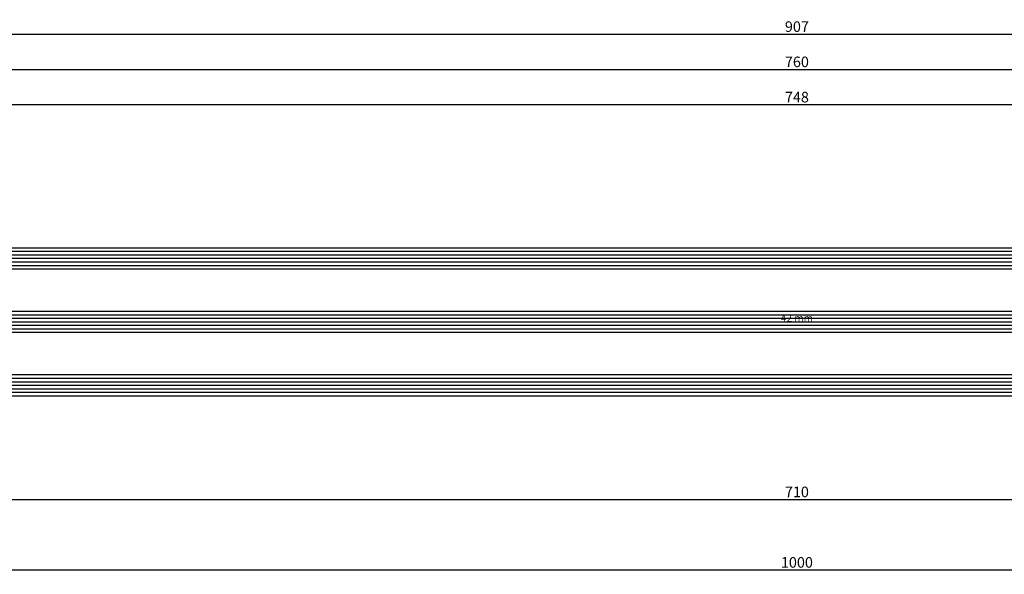
# Model space of a CAD drawing. Units: millimetres. Extents: x 0 to 1688, y -3081 to -50.
# Drawn here: x 279 to 559, y -3081 to -2924 of the extents above; entities that cross this region are included whole.
import ezdxf
from ezdxf.enums import TextEntityAlignment as Align

# ---------------------------------------------------------------- set-up
doc = ezdxf.new("R2010")
doc.units = ezdxf.units.MM
doc.header["$PDMODE"] = 3
doc.header["$PDSIZE"] = -0.5
for name, color, linetype in [('CrossSectionsDim', 3, 'Continuous'), ('CrossSectionsGlass', 4, 'Continuous'), ('CrossSectionsTexts', 3, 'Continuous')]:
    doc.layers.add(name, color=color, linetype=linetype)
doc.styles.add('CrossSection', font='simplex.shx', dxfattribs={"height": 3})
doc.styles.get("Standard").update_dxf_attribs({"font": 'complex.shx', "height": 60})
doc.dimstyles.new('CrossSection', dxfattribs={"dimtxt": 3, "dimasz": 3, "dimexe": 1.25, "dimexo": 0.625, "dimtad": 1, "dimdec": 1, "dimtxsty": 'CrossSection', "dimblk": 'NONE', "dimcen": 2.5, "dimclrd": 256, "dimclre": 256, "dimadec": 0, "dimazin": 2, "dimtfac": 1, "dimtdec": 4, "dimtofl": 0, "dimtmove": 0, "dimatfit": 3, "dimfxl": 1, "dimtolj": 1, "dimtzin": 0, "dimarcsym": 0})

# ---------------------------------------------------------------- blocks, each defined once
blk = doc.blocks.new('42_mm_TEXT_2', base_point=(147.3, 9.4))
at = {"layer": 'CrossSectionsTexts'}
blk.add_text('42 mm', height=2.1, dxfattribs=at).set_placement((500, 30.4), align=Align.CENTER)
blk = doc.blocks.new('42_mm_2', base_point=(726.8, 0))
at = {"layer": 'CrossSectionsGlass'}
for p, q in [((747.7, 0), (0.5, 0)), ((748.2, -1), (0, -1)), ((748.2, -2), (0, -2)), ((748.2, -3), (0, -3)), ((748.2, -4), (0, -4)), ((748.2, -5), (0, -5)), ((747.7, -6), (0.5, -6)), ((748.2, -19), (0, -19)), ((747.7, -18), (0.5, -18)), ((748.2, -20), (0, -20)), ((748.2, -21), (0, -21)), ((748.2, -22), (0, -22)), ((748.2, -23), (0, -23)), ((747.7, -24), (0.5, -24)), ((747.7, -36), (0.5, -36)), ((748.2, -37), (0, -37)), ((748.2, -38), (0, -38)), ((748.2, -39), (0, -39)), ((748.2, -40), (0, -40)), ((748.2, -41), (0, -41)), ((747.7, -42), (0.5, -42))]:
    blk.add_line(p, q, dxfattribs=at)
blk = doc.blocks.new('*D125')
at = {"layer": 'CrossSectionsDim', "lineweight": -2}
for p, q in [((125.9, 86.63), (125.9, 93.25)), ((874.1, 86.63), (874.1, 93.25)), ((125.9, 92), (874.1, 92))]:
    blk.add_line(p, q, dxfattribs=at)
at = {"layer": 'Defpoints', "color": 0}
for p in [(874.1, 92), (125.9, 86), (874.1, 86)]:
    blk.add_point(p, dxfattribs=at)
at = {"layer": 'CrossSectionsDim', "color": 0, "insert": (500, 94.13), "char_height": 3, "attachment_point": 5, "style": 'CrossSection'}
blk.add_mtext('\\A1;748', dxfattribs=at)
blk = doc.blocks.new('_NONE')
blk = doc.blocks.new('*D126')
at = {"layer": 'CrossSectionsDim', "lineweight": -2}
for p, q in [((119.9, 96.63), (119.9, 103.25)), ((119.9, 102), (880.1, 102)), ((880.1, 96.63), (880.1, 103.25))]:
    blk.add_line(p, q, dxfattribs=at)
at = {"layer": 'Defpoints', "color": 0}
for p in [(880.1, 102), (119.9, 96), (880.1, 96)]:
    blk.add_point(p, dxfattribs=at)
at = {"layer": 'CrossSectionsDim', "color": 0, "insert": (500, 104.13), "char_height": 3, "attachment_point": 5, "style": 'CrossSection'}
blk.add_mtext('\\A1;760', dxfattribs=at)
blk = doc.blocks.new('*D130')
at = {"layer": 'CrossSectionsDim', "lineweight": -2}
for p, q in [((46.7, 106.63), (46.7, 113.25)), ((46.7, 112), (953.3, 112)), ((953.3, 106.63), (953.3, 113.25))]:
    blk.add_line(p, q, dxfattribs=at)
at = {"layer": 'Defpoints', "color": 0}
for p in [(953.3, 112), (46.7, 106), (953.3, 106)]:
    blk.add_point(p, dxfattribs=at)
at = {"layer": 'CrossSectionsDim', "color": 0, "insert": (500, 114.13), "char_height": 3, "attachment_point": 5, "style": 'CrossSection'}
blk.add_mtext('\\A1;907', dxfattribs=at)
blk = doc.blocks.new('*D134')
at = {"layer": 'CrossSectionsDim', "lineweight": -2}
for p, q in [((144.9, -14.625), (144.9, -21.25)), ((855.1, -14.625), (855.1, -21.25)), ((144.9, -20), (855.1, -20))]:
    blk.add_line(p, q, dxfattribs=at)
at = {"layer": 'Defpoints', "color": 0}
for p in [(144.9, -14), (855.1, -14), (855.1, -20)]:
    blk.add_point(p, dxfattribs=at)
at = {"layer": 'CrossSectionsDim', "color": 0, "insert": (500, -17.875), "char_height": 3, "attachment_point": 5, "style": 'CrossSection'}
blk.add_mtext('\\A1;710', dxfattribs=at)
blk = doc.blocks.new('*D135')
at = {"layer": 'CrossSectionsDim', "lineweight": -2}
for p, q in [((0, -34.625), (0, -41.25)), ((1000, -34.625), (1000, -41.25)), ((0, -40), (1000, -40))]:
    blk.add_line(p, q, dxfattribs=at)
at = {"layer": 'Defpoints', "color": 0}
for p in [(0, -34), (1000, -34), (1000, -40)]:
    blk.add_point(p, dxfattribs=at)
at = {"layer": 'CrossSectionsDim', "color": 0, "insert": (500, -37.875), "char_height": 3, "attachment_point": 5, "style": 'CrossSection'}
blk.add_mtext('\\A1;1000', dxfattribs=at)
blk = doc.blocks.new('*D83')
at = {"layer": 'CrossSectionsDim', "lineweight": -2}
for p, q in [((125.9, -2953.37), (125.9, -2946.75)), ((874.1, -2953.37), (874.1, -2946.75)), ((125.9, -2948), (874.1, -2948))]:
    blk.add_line(p, q, dxfattribs=at)
at = {"layer": 'Defpoints', "color": 0}
for p in [(874.1, -2948), (125.9, -2954), (874.1, -2954)]:
    blk.add_point(p, dxfattribs=at)
at = {"layer": 'CrossSectionsDim', "color": 0, "insert": (500, -2945.87), "char_height": 3, "attachment_point": 5, "style": 'CrossSection'}
blk.add_mtext('\\A1;748', dxfattribs=at)
blk = doc.blocks.new('*D84')
at = {"layer": 'CrossSectionsDim', "lineweight": -2}
for p, q in [((119.9, -2943.37), (119.9, -2936.75)), ((880.1, -2943.37), (880.1, -2936.75)), ((119.9, -2938), (880.1, -2938))]:
    blk.add_line(p, q, dxfattribs=at)
at = {"layer": 'Defpoints', "color": 0}
for p in [(880.1, -2938), (119.9, -2944), (880.1, -2944)]:
    blk.add_point(p, dxfattribs=at)
at = {"layer": 'CrossSectionsDim', "color": 0, "insert": (500, -2935.87), "char_height": 3, "attachment_point": 5, "style": 'CrossSection'}
blk.add_mtext('\\A1;760', dxfattribs=at)
blk = doc.blocks.new('*D88')
at = {"layer": 'CrossSectionsDim', "lineweight": -2}
for p, q in [((46.7, -2933.37), (46.7, -2926.75)), ((46.7, -2928), (953.3, -2928)), ((953.3, -2933.37), (953.3, -2926.75))]:
    blk.add_line(p, q, dxfattribs=at)
at = {"layer": 'Defpoints', "color": 0}
for p in [(953.3, -2928), (46.7, -2934), (953.3, -2934)]:
    blk.add_point(p, dxfattribs=at)
at = {"layer": 'CrossSectionsDim', "color": 0, "insert": (500, -2925.87), "char_height": 3, "attachment_point": 5, "style": 'CrossSection'}
blk.add_mtext('\\A1;907', dxfattribs=at)
blk = doc.blocks.new('*D92')
at = {"layer": 'CrossSectionsDim', "lineweight": -2}
for p, q in [((144.9, -3054.625), (144.9, -3061.25)), ((855.1, -3054.625), (855.1, -3061.25)), ((144.9, -3060), (855.1, -3060))]:
    blk.add_line(p, q, dxfattribs=at)
at = {"layer": 'Defpoints', "color": 0}
for p in [(144.9, -3054), (855.1, -3054), (855.1, -3060)]:
    blk.add_point(p, dxfattribs=at)
at = {"layer": 'CrossSectionsDim', "color": 0, "insert": (500, -3057.875), "char_height": 3, "attachment_point": 5, "style": 'CrossSection'}
blk.add_mtext('\\A1;710', dxfattribs=at)
blk = doc.blocks.new('*D93')
at = {"layer": 'CrossSectionsDim', "lineweight": -2}
for p, q in [((0, -3074.625), (0, -3081.25)), ((1000, -3074.625), (1000, -3081.25)), ((0, -3080), (1000, -3080))]:
    blk.add_line(p, q, dxfattribs=at)
at = {"layer": 'Defpoints', "color": 0}
for p in [(0, -3074), (1000, -3074), (1000, -3080)]:
    blk.add_point(p, dxfattribs=at)
at = {"layer": 'CrossSectionsDim', "color": 0, "insert": (500, -3077.875), "char_height": 3, "attachment_point": 5, "style": 'CrossSection'}
blk.add_mtext('\\A1;1000', dxfattribs=at)
blk = doc.blocks.new('CS_1HORL1')
at = {"layer": 'CrossSectionsGlass', "rotation": 180}
blk.add_blockref('42_mm_2', (147.3, 9.4), dxfattribs=at)
at = {"layer": 'CrossSectionsTexts'}
blk.add_blockref('42_mm_TEXT_2', (147.3, 9.4), dxfattribs=at)
at = {"layer": 'CrossSectionsDim'}
for base, p1, p2, text, picture, middle in [((953.3, 112), (46.7, 106), (953.3, 106), '907', '*D130', (500, 112)), ((880.1, 102), (119.9, 96), (880.1, 96), '760', '*D126', (500, 102)), ((874.1, 92), (125.9, 86), (874.1, 86), '748', '*D125', (500, 92)), ((855.1, -20), (144.9, -14), (855.1, -14), '710', '*D134', (500, -20)), ((1000, -40), (0, -34), (1000, -34), '1000', '*D135', (500, -40))]:
    dim = blk.add_linear_dim(base=base, p1=p1, p2=p2, text=text, dimstyle='CrossSection', override={"dimpost": '<>'}, dxfattribs=at)
    dim.commit()
    dim.dimension.update_dxf_attribs({"geometry": picture, "text_midpoint": middle, "dimtype": 160})

msp = doc.modelspace()

# ---------------------------------------------------------------- block references
msp.add_blockref('CS_1HORL1', (0, -3040))
at = {"layer": 'CrossSectionsGlass', "rotation": 180}
msp.add_blockref('42_mm_2', (147.3, -3030.6), dxfattribs=at)
at = {"layer": 'CrossSectionsTexts'}
msp.add_blockref('42_mm_TEXT_2', (147.3, -3030.6), dxfattribs=at)

# ---------------------------------------------------------------- dimensions: what is measured, and where the dimension line sits
at = {"layer": 'CrossSectionsDim'}
for base, p1, p2, text, picture, middle in [((953.3, -2928), (46.7, -2934), (953.3, -2934), '907', '*D88', (500, -2928)), ((880.1, -2938), (119.9, -2944), (880.1, -2944), '760', '*D84', (500, -2938)), ((874.1, -2948), (125.9, -2954), (874.1, -2954), '748', '*D83', (500, -2948)), ((855.1, -3060), (144.9, -3054), (855.1, -3054), '710', '*D92', (500, -3060)), ((1000, -3080), (0, -3074), (1000, -3074), '1000', '*D93', (500, -3080))]:
    dim = msp.add_linear_dim(base=base, p1=p1, p2=p2, text=text, dimstyle='CrossSection', override={"dimpost": '<>'}, dxfattribs=at)
    dim.commit()
    dim.dimension.update_dxf_attribs({"geometry": picture, "text_midpoint": middle, "dimtype": 160})

doc.saveas('drawing.dxf')
